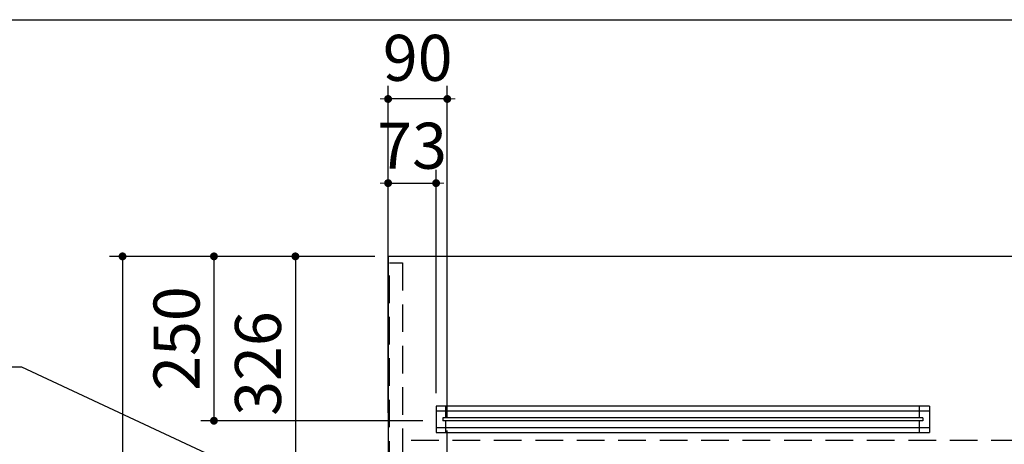
# Model space of a CAD drawing. Units: millimetres. Extents: x 210 to 8110, y 68 to 5608.
# Drawn here: x 2054 to 3551, y 4962 to 5608 of the extents above; entities that cross this region are included whole.
import ezdxf

# ---------------------------------------------------------------- set-up
doc = ezdxf.new("R2010")
doc.units = ezdxf.units.MM
doc.header["$LTSCALE"] = 5
doc.linetypes.add('DASHDOT', pattern=[50.5, 30, -9, 2.5, -9])
doc.linetypes.add('HIDDEN', pattern=[12.6, 8.4, -4.2])
doc.layers.get('0').update_dxf_attribs({"lineweight": 9})
for name, color, linetype, lineweight in [('レイヤ13', 216, 'Continuous', 9), ('レイヤ_1', 7, 'Continuous', 9), ('レイヤ_3', 214, 'Continuous', 9), ('レイヤ_4', 54, 'Continuous', 9), ('レイヤ_5', 94, 'Continuous', 9), ('レイヤ_6', 14, 'Continuous', 9)]:
    doc.layers.add(name, color=color, linetype=linetype, lineweight=lineweight)
doc.styles.get("Standard").update_dxf_attribs({"font": 'txt', "bigfont": 'bigfont'})
doc.styles.add('ＭＳ ゴシック', font='txt')
doc.dimstyles.get("Standard").update_dxf_attribs({"dimtxt": 0.18, "dimasz": 0.18, "dimexe": 0.18, "dimexo": 0.0625, "dimgap": 0.09, "dimtad": 0, "dimtih": 1, "dimtoh": 1, "dimdec": 4, "dimzin": 0, "dimdsep": 46, "dimtxsty": 'Standard', "dimcen": 0.09, "dimadec": 0, "dimazin": 0, "dimtfac": 1, "dimtdec": 4, "dimtofl": 0, "dimtmove": 0, "dimatfit": 3, "dimfxl": 1, "dimtolj": 1, "dimtzin": 0, "dimarcsym": 0})

# ---------------------------------------------------------------- blocks, each defined once
blk = doc.blocks.new('_DOT')
at = {"color": 0}
blk.add_line((-0.5, 0), (-1, 0), dxfattribs=at)
at = {"color": 0, "const_width": 0.5}
blk.add_lwpolyline([(-0.25, 0, 1), (0.25, 0, 1)], format="xyb", close=True, dxfattribs=at)
blk = doc.blocks.new('Dim9')
at = {"layer": 'レイヤ_3', "color": 214, "linetype": 'Continuous', "lineweight": 30}
for p, q in [((2766.7, 4921.5), (2452.9, 4921.5)), ((2472.9, 4921.5), (2472.9, 4401.5)), ((2766.9, 4401.5), (2452.9, 4401.5))]:
    blk.add_line(p, q, dxfattribs=at)
at = {"layer": 'レイヤ_3', "color": 214, "linetype": 'Continuous', "lineweight": 30, "xscale": 12, "yscale": 12, "zscale": 12}
for p, rotation in [((2472.9, 4921.5), 90.00000000000009), ((2472.9, 4401.5), 270.0000000000001)]:
    blk.add_blockref('_DOT', p, dxfattribs=dict(at, rotation=rotation))
at = {"layer": 'レイヤ_3', "color": 214, "linetype": 'Continuous', "lineweight": 9, "insert": (2472.9, 4661.5), "char_height": 70, "width": 900, "attachment_point": 8, "rotation": 90, "style": 'ＭＳ ゴシック'}
blk.add_mtext('520', dxfattribs=at)
blk = doc.blocks.new('Dim10')
at = {"layer": 'レイヤ_3', "color": 214, "linetype": 'Continuous', "lineweight": 30}
for p, q in [((2593.8, 5247.5), (2452.9, 5247.5)), ((2472.9, 5247.5), (2472.9, 4921.5)), ((2766.7, 4921.5), (2452.9, 4921.5))]:
    blk.add_line(p, q, dxfattribs=at)
at = {"layer": 'レイヤ_3', "color": 214, "linetype": 'Continuous', "lineweight": 30, "xscale": 12, "yscale": 12, "zscale": 12}
for p, rotation in [((2472.9, 5247.5), 89.99999999999991), ((2472.9, 4921.5), 269.9999999999998)]:
    blk.add_blockref('_DOT', p, dxfattribs=dict(at, rotation=rotation))
at = {"layer": 'レイヤ_3', "color": 214, "linetype": 'Continuous', "lineweight": 9, "insert": (2472.9, 5084.5), "char_height": 70, "width": 900, "attachment_point": 8, "rotation": 90, "style": 'ＭＳ ゴシック'}
blk.add_mtext('326', dxfattribs=at)
blk = doc.blocks.new('Dim21')
at = {"layer": 'レイヤ_5', "color": 94, "linetype": 'Continuous', "lineweight": 30}
for p, q in [((2613.8, 5267.5), (2613.8, 5378.9)), ((2686.8, 5039.6), (2686.8, 5378.9)), ((2613.8, 5358.9), (2686.8, 5358.9))]:
    blk.add_line(p, q, dxfattribs=at)
at = {"layer": 'レイヤ_5', "color": 94, "linetype": 'Continuous', "lineweight": 30, "xscale": 12, "yscale": 12, "zscale": 12}
for p, rotation in [((2613.8, 5358.9), 359.9999999999997), ((2686.8, 5358.9), 179.9999999999998)]:
    blk.add_blockref('_DOT', p, dxfattribs=dict(at, rotation=rotation))
at = {"layer": 'レイヤ_5', "color": 94, "linetype": 'Continuous', "lineweight": 9, "insert": (2650.3, 5358.9), "char_height": 70, "width": 566.667, "attachment_point": 8, "style": 'ＭＳ ゴシック'}
blk.add_mtext('73', dxfattribs=at)
blk = doc.blocks.new('Dim22')
at = {"layer": 'レイヤ_5', "color": 94, "linetype": 'Continuous', "lineweight": 30}
for p, q in [((2593.8, 5247.5), (2329.1, 5247.5)), ((2349.1, 5247.5), (2349.1, 4997.5)), ((2666.8, 4997.5), (2329.1, 4997.5))]:
    blk.add_line(p, q, dxfattribs=at)
at = {"layer": 'レイヤ_5', "color": 94, "linetype": 'Continuous', "lineweight": 30, "xscale": 12, "yscale": 12, "zscale": 12}
for p, rotation in [((2349.1, 5247.5), 89.99999999999949), ((2349.1, 4997.5), 269.9999999999998)]:
    blk.add_blockref('_DOT', p, dxfattribs=dict(at, rotation=rotation))
at = {"layer": 'レイヤ_5', "color": 94, "linetype": 'Continuous', "lineweight": 9, "insert": (2349.1, 5122.5), "char_height": 70, "width": 900, "attachment_point": 8, "rotation": 90, "style": 'ＭＳ ゴシック'}
blk.add_mtext('250', dxfattribs=at)
blk = doc.blocks.new('Dim23')
at = {"layer": 'レイヤ_5', "color": 94, "linetype": 'Continuous', "lineweight": 30}
for p, q in [((2593.8, 5247.5), (2190.1, 5247.5)), ((2210.1, 5247.5), (2210.1, 4347.5)), ((2593.8, 4347.5), (2190.1, 4347.5))]:
    blk.add_line(p, q, dxfattribs=at)
at = {"layer": 'レイヤ_5', "color": 94, "linetype": 'Continuous', "lineweight": 30, "xscale": 12, "yscale": 12, "zscale": 12}
for p, rotation in [((2210.1, 5247.5), 89.99999999999959), ((2210.1, 4347.5), 269.9999999999998)]:
    blk.add_blockref('_DOT', p, dxfattribs=dict(at, rotation=rotation))
at = {"layer": 'レイヤ_5', "color": 94, "linetype": 'Continuous', "lineweight": 9, "insert": (2210.1, 4797.5), "char_height": 70, "width": 900, "attachment_point": 8, "rotation": 90, "style": 'ＭＳ ゴシック'}
blk.add_mtext('900', dxfattribs=at)
blk = doc.blocks.new('Dim24')
at = {"layer": 'レイヤ_4', "color": 54, "linetype": 'Continuous', "lineweight": 30}
for p, q in [((2613.8, 5009.6), (2613.8, 5506.9)), ((2703.8, 5002.8), (2703.8, 5506.9)), ((2703.8, 5486.9), (2613.8, 5486.9))]:
    blk.add_line(p, q, dxfattribs=at)
at = {"layer": 'レイヤ_4', "color": 54, "linetype": 'Continuous', "lineweight": 30, "xscale": 12, "yscale": 12, "zscale": 12}
for p, rotation in [((2613.8, 5486.9), 359.9999999999996), ((2703.8, 5486.9), 179.9999999999998)]:
    blk.add_blockref('_DOT', p, dxfattribs=dict(at, rotation=rotation))
at = {"layer": 'レイヤ_4', "color": 54, "linetype": 'Continuous', "lineweight": 9, "insert": (2658.8, 5492.6), "char_height": 70, "width": 566.667, "attachment_point": 8, "style": 'ＭＳ ゴシック'}
blk.add_mtext('90', dxfattribs=at)

msp = doc.modelspace()

# ---------------------------------------------------------------- linework, layer by layer
at = {"layer": 'レイヤ13', "color": 216, "linetype": 'HIDDEN', "lineweight": 30}
for p, q in [((2615.797, 4357.5), (2615.797, 5237.5)), ((2615.797, 5237.5), (2635.797, 5237.5)), ((2635.797, 5237.5), (2635.797, 4357.5)), ((4391.797, 4967.5), (2635.797, 4967.5))]:
    msp.add_line(p, q, dxfattribs=at)
at = {"layer": 'レイヤ_1', "color": 7, "linetype": 'Continuous', "lineweight": 30}
msp.add_line((210, 5607.5), (8110, 5607.5), dxfattribs=at)
at = {"layer": 'レイヤ_4', "color": 54, "linetype": 'DASHDOT', "lineweight": 30}
msp.add_line((2703.797, 4911.944), (2703.797, 4982.837), dxfattribs=at)
at = {"layer": 'レイヤ_5', "color": 94, "linetype": 'Continuous', "lineweight": 30}
for p, q in [((3436.797, 5019.611), (2686.797, 5019.611)), ((2686.797, 5019.611), (2686.797, 4979.611)), ((2701.797, 5002.111), (2701.797, 5019.611)), ((3421.797, 5002.111), (3421.797, 5019.611)), ((3436.797, 5019.611), (3436.797, 4979.611)), ((2686.797, 5012.611), (3436.797, 5012.611)), ((2696.797, 5002.111), (2696.797, 4997.111)), ((3426.797, 5002.111), (2696.797, 5002.111)), ((3426.797, 5002.111), (3426.797, 4997.111)), ((3436.797, 4986.611), (2686.797, 4986.611)), ((3426.797, 4997.111), (2696.797, 4997.111)), ((2701.797, 4979.611), (2701.797, 4997.111)), ((3421.797, 4979.611), (3421.797, 4997.111)), ((2686.797, 4979.611), (3436.797, 4979.611))]:
    msp.add_line(p, q, dxfattribs=at)
msp.add_lwpolyline([(2625.1, 4813.086), (2057, 5079), (1577, 5079)], dxfattribs=at)
at = {"layer": 'レイヤ_6', "color": 14, "linetype": 'Continuous', "lineweight": 30}
for p, q in [((4413.797, 5247.5), (2613.797, 5247.5)), ((2613.797, 5247.5), (2613.797, 4347.5))]:
    msp.add_line(p, q, dxfattribs=at)

# ---------------------------------------------------------------- dimensions: what is measured, and where the dimension line sits
at = {"layer": 'レイヤ_3', "color": 214, "linetype": 'Continuous', "lineweight": 30}
for base, p1, p2, picture, middle in [((2472.94, 4921.5), (2613.797, 5247.5), (2786.743, 4921.5), 'Dim10', (2472.94, 5084.5)), ((2472.94, 4401.5), (2786.743, 4921.5), (2786.899, 4401.5), 'Dim9', (2472.94, 4661.5))]:
    dim = msp.add_linear_dim(base=base, p1=p1, p2=p2, angle=270, dimstyle='Standard', override={"dimscale": 1, "dimtxt": 70, "dimasz": 12, "dimexe": 20, "dimexo": 20, "dimgap": 0, "dimtad": 1, "dimtih": 0, "dimtoh": 0, "dimdec": 2, "dimzin": 8, "dimtxsty": 'ＭＳ ゴシック', "dimblk1": 'DOT', "dimblk2": 'DOT', "dimsah": 1, "dimse1": 0, "dimse2": 0, "dimtix": 0, "dimtofl": 1, "dimtmove": 1, "dimatfit": 2, "dimtzin": 8}, dxfattribs=at)
    dim.commit()
    dim.dimension.update_dxf_attribs({"geometry": picture, "text_midpoint": middle, "dimtype": 160, "text_rotation": 90})
at = {"layer": 'レイヤ_4', "color": 54, "linetype": 'Continuous', "lineweight": 30}
dim = msp.add_linear_dim(base=(2613.797, 5486.947), p1=(2703.797, 4982.837), p2=(2613.797, 4989.643), angle=180, dimstyle='Standard', override={"dimscale": 1, "dimtxt": 70, "dimasz": 12, "dimexe": 20, "dimexo": 20, "dimgap": 0, "dimtad": 1, "dimtih": 0, "dimtoh": 0, "dimdec": 2, "dimzin": 8, "dimtxsty": 'ＭＳ ゴシック', "dimblk1": 'DOT', "dimblk2": 'DOT', "dimsah": 1, "dimse1": 0, "dimse2": 0, "dimtix": 0, "dimtofl": 1, "dimtmove": 2, "dimatfit": 2, "dimtzin": 8}, dxfattribs=at)
dim.commit()
dim.dimension.update_dxf_attribs({"geometry": 'Dim24', "text_midpoint": (2658.797, 5527.561), "dimtype": 160, "text_rotation": 360})
at = {"layer": 'レイヤ_5', "color": 94, "linetype": 'Continuous', "lineweight": 30}
for base, p2, picture, middle in [((2349.111, 4997.5), (2686.797, 4997.5), 'Dim22', (2349.111, 5122.5)), ((2210.098, 4347.5), (2613.797, 4347.5), 'Dim23', (2210.098, 4797.5))]:
    dim = msp.add_linear_dim(base=base, p1=(2613.797, 5247.5), p2=p2, angle=270, dimstyle='Standard', override={"dimscale": 1, "dimtxt": 70, "dimasz": 12, "dimexe": 20, "dimexo": 20, "dimgap": 0, "dimtad": 1, "dimtih": 0, "dimtoh": 0, "dimdec": 2, "dimzin": 8, "dimtxsty": 'ＭＳ ゴシック', "dimblk1": 'DOT', "dimblk2": 'DOT', "dimsah": 1, "dimse1": 0, "dimse2": 0, "dimtix": 0, "dimtofl": 1, "dimtmove": 1, "dimatfit": 2, "dimtzin": 8}, dxfattribs=at)
    dim.commit()
    dim.dimension.update_dxf_attribs({"geometry": picture, "text_midpoint": middle, "dimtype": 160, "text_rotation": 90})
dim = msp.add_linear_dim(base=(2686.797, 5358.923), p1=(2613.797, 5247.5), p2=(2686.797, 5019.611), dimstyle='Standard', override={"dimscale": 1, "dimtxt": 70, "dimasz": 12, "dimexe": 20, "dimexo": 20, "dimgap": 0, "dimtad": 1, "dimtih": 0, "dimtoh": 0, "dimdec": 2, "dimzin": 8, "dimtxsty": 'ＭＳ ゴシック', "dimblk1": 'DOT', "dimblk2": 'DOT', "dimsah": 1, "dimse1": 0, "dimse2": 0, "dimtix": 0, "dimtofl": 1, "dimtmove": 1, "dimatfit": 2, "dimtzin": 8}, dxfattribs=at)
dim.commit()
dim.dimension.update_dxf_attribs({"geometry": 'Dim21', "text_midpoint": (2650.297, 5358.923), "dimtype": 160, "text_rotation": 360})

doc.saveas('drawing.dxf')
